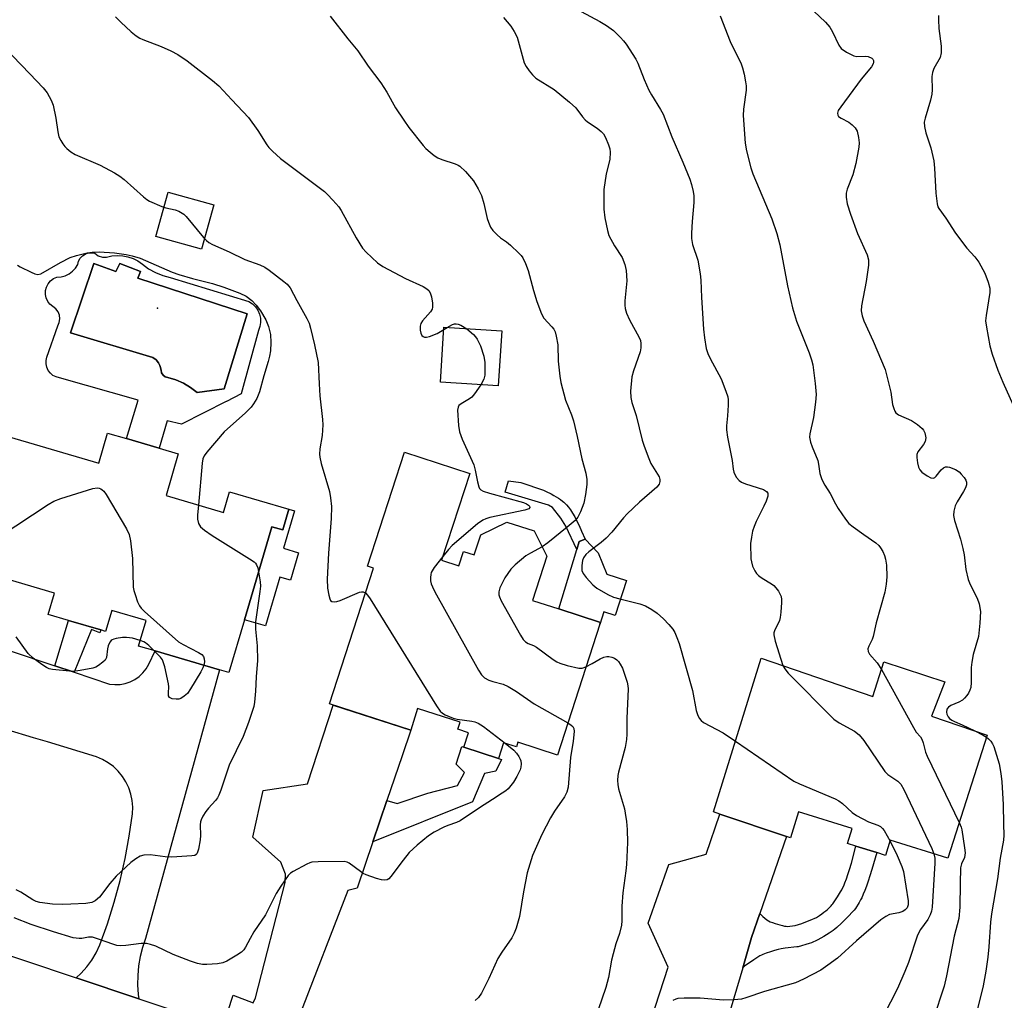
# Model space of a CAD drawing. Units: inches. Extents: x 1297763 to 1303763, y 525449 to 529449.
# Drawn here: x 1298539 to 1298805, y 526871 to 527136 of the extents above; entities that cross this region are included whole.
import ezdxf

# ---------------------------------------------------------------- set-up
doc = ezdxf.new("R2010")
doc.units = ezdxf.units.IN
doc.header["$MEASUREMENT"] = 0
for name, color, linetype in [('BLDG-Footprint', 5, 'Continuous'), ('CULTRL-Pad', 6, 'Continuous'), ('CULTRL-Swimming Pool in Ground', 4, 'Continuous'), ('ELEV-Spot Elevation', 7, 'Continuous'), ('TRANS-Driveway', 251, 'Continuous'), ('TRANS-Non Street Sidewalk', 7, 'Continuous'), ('TRANS-Road', 130, 'Continuous'), ('Undefined', 1, 'Continuous')]:
    doc.layers.add(name, color=color, linetype=linetype)

msp = doc.modelspace()

# ---------------------------------------------------------------- linework, layer by layer
at = {"layer": 'BLDG-Footprint'}
for points, elevation in [([(1298669.29, 527051.55), (1298668.35, 527036.72), (1298652.72, 527037.71), (1298653.66, 527052.54)], 468.54), ([(1298653.04, 526989.63), (1298657.69, 526988.12), (1298658.94, 526992), (1298661.85, 526991.06), (1298663.62, 526996.53), (1298670.62, 526999.93), (1298678.06, 526997.53), (1298681.48, 526990.77), (1298677.6, 526978.77), (1298684.66, 526976.49), (1298695.89, 526972.86), (1298695.71, 526972.33), (1298684.31, 526937.03), (1298673.65, 526940.47), (1298673.24, 526939.23), (1298669.74, 526940.36), (1298668.38, 526936.13), (1298659, 526939.16), (1298660.26, 526943.05), (1298657.39, 526943.98), (1298658.01, 526945.89), (1298646.57, 526949.58), (1298644.69, 526943.75), (1298622.79, 526950.82), (1298634.64, 526987.5), (1298633.07, 526988.01), (1298643.01, 527018.78), (1298660.62, 527013.09)], 504.45), ([(1298739.31, 526963.19), (1298769.47, 526952.88), (1298772.44, 526962.22), (1298788.85, 526956.78), (1298785.33, 526947.57), (1298800.33, 526942.38), (1298789.74, 526909.17), (1298774.18, 526914.01), (1298772.92, 526909.94), (1298770.52, 526910.69), (1298764.91, 526912.43), (1298762.58, 526913.16), (1298763.84, 526917.22), (1298749.4, 526921.7), (1298747.23, 526914.63), (1298746.11, 526915.01), (1298728.15, 526921.07), (1298726.42, 526921.65)], 462.12)]:
    msp.add_lwpolyline(points, close=True, dxfattribs=dict(at, elevation=elevation))
at = {"layer": 'BLDG-Footprint', "elevation": 473.34}
msp.add_lwpolyline([(1298533.13, 527023.88), (1298560.47, 527015.82), (1298562.86, 527023.95), (1298567.94, 527022.46), (1298576.76, 527019.86), (1298581.96, 527018.33), (1298578.65, 527007.1), (1298594.16, 527002.53), (1298595.81, 527008.14), (1298611.79, 527003.43), (1298610.14, 526997.82), (1298607.21, 526998.69), (1298599.81, 526973.57), (1298595.61, 526959.29), (1298593.06, 526960.04), (1298575.69, 526965.16), (1298571.25, 526966.46), (1298573.27, 526973.33), (1298563.97, 526976.07), (1298562.31, 526970.43), (1298561.04, 526970.8), (1298552.31, 526973.37), (1298546.85, 526974.98), (1298548.56, 526980.78), (1298534.26, 526985)], dxfattribs=at)
at = {"layer": 'CULTRL-Pad'}
for points in [[(1298591.58, 527085.6), (1298588.23, 527073.65), (1298575.92, 527077.09), (1298579.26, 527089.05)], [(1298613.36, 527002.97), (1298610.38, 526992.85), (1298614.39, 526991.67), (1298612.2, 526984.25), (1298609.34, 526985.09), (1298605.46, 526971.91), (1298599.81, 526973.57), (1298607.21, 526998.69), (1298610.14, 526997.82), (1298611.79, 527003.43)], [(1298702.95, 526984.17), (1298699.87, 526974.71), (1298696.84, 526975.7), (1298695.74, 526972.32), (1298695.71, 526972.33), (1298695.89, 526972.86), (1298684.66, 526976.49), (1298689.54, 526992.54), (1298690.2, 526994.72), (1298691.78, 526995.36), (1298695.27, 526991.65), (1298697.65, 526985.89)]]:
    msp.add_lwpolyline(points, close=True, dxfattribs=at)
for points in [[(1298561.45, 527071.5, 0), (1298562.6, 527071.48, 0), (1298564.02, 527071.81, 0), (1298565.48, 527071.94, 0), (1298566.94, 527071.87, 0), (1298568.37, 527071.59, 0), (1298569.75, 527071.12, 0), (1298571.06, 527070.46, 0), (1298572.25, 527069.62, 0), (1298573.94, 527068.35, 0), (1298575.78, 527067.31, 0), (1298577.74, 527066.52, 0), (1298579.78, 527065.99, 0), (1298601.02, 527059.53, 0), (1298601.97, 527058.89, 0), (1298602.78, 527058.09, 0), (1298603.42, 527057.15, 0), (1298603.88, 527056.1, 0), (1298604.13, 527054.99, 0), (1298604.16, 527053.85, 0), (1298603.98, 527052.72, 0), (1298603.59, 527051.65, 0), (1298598.9, 527034.56, 0), (1298594.94, 527032.54, 0), (1298594.88, 527032.51, 0), (1298582.79, 527026.33, 0), (1298578.98, 527027.3, 0), (1298576.76, 527019.86, 0), (1298567.94, 527022.46, 0), (1298571.1, 527032.88, 0), (1298549.85, 527038.9, 0), (1298548.95, 527039.13, 0), (1298548.12, 527039.55, 0), (1298547.41, 527040.15, 0), (1298546.84, 527040.89, 0), (1298546.45, 527041.73, 0), (1298546.26, 527042.64, 0), (1298546.27, 527043.57, 0), (1298546.49, 527044.48, 0), (1298549.41, 527052.89, 0), (1298549.82, 527053.8, 0), (1298549.98, 527054.79, 0), (1298549.86, 527055.78, 0), (1298549.49, 527056.71, 0), (1298548.88, 527057.51, 0), (1298548.08, 527058.11, 0), (1298547.31, 527058.74, 0), (1298546.69, 527059.54, 0), (1298546.27, 527060.45, 0), (1298546.06, 527061.43, 0), (1298546.08, 527062.43, 0), (1298546.33, 527063.41, 0), (1298546.78, 527064.3, 0), (1298547.43, 527065.07, 0), (1298548.23, 527065.67, 0), (1298549.15, 527066.08, 0), (1298550.31, 527066.16, 0), (1298551.44, 527066.47, 0), (1298552.48, 527066.98, 0), (1298553.42, 527067.68, 0), (1298554.2, 527068.54, 0), (1298554.81, 527069.53, 0), (1298555.04, 527070.39, 0), (1298555.46, 527071.17, 0), (1298556.07, 527071.82, 0), (1298556.81, 527072.31, 0), (1298557.65, 527072.6, 0), (1298558.54, 527072.68, 0), (1298559.42, 527072.54, 0), (1298560.35, 527071.86, 0)], [(1298571.72, 527067.58, 0), (1298566.14, 527069.8, 0), (1298565.08, 527067.58, 0), (1298559.15, 527069.8, 0), (1298552.86, 527051.03, 0), (1298575.08, 527044.39, 0), (1298575.95, 527043.76, 0), (1298576.63, 527042.94, 0), (1298576.97, 527042.22, 0), (1298577.09, 527041.98, 0), (1298577.3, 527040.94, 0), (1298577.44, 527040.21, 0), (1298577.84, 527039.59, 0), (1298578.44, 527039.16, 0), (1298579.16, 527038.99, 0), (1298581.3, 527038.34, 0), (1298583.35, 527037.44, 0), (1298585.27, 527036.29, 0), (1298587.04, 527034.92, 0), (1298594.3, 527035.89, 0), (1298600.58, 527056.16, 0), (1298571.01, 527065.81, 0)]]:
    msp.add_polyline3d(points, close=True, dxfattribs=at)
at = {"layer": 'CULTRL-Swimming Pool in Ground'}
msp.add_lwpolyline([(1298571.72, 527067.58), (1298571.01, 527065.81), (1298600.58, 527056.16), (1298594.3, 527035.89), (1298587.04, 527034.92), (1298585.27, 527036.29), (1298583.35, 527037.44), (1298581.3, 527038.34), (1298579.16, 527038.99), (1298578.44, 527039.16), (1298577.84, 527039.59), (1298577.44, 527040.21), (1298577.3, 527040.94), (1298577.09, 527041.98), (1298576.97, 527042.22), (1298576.63, 527042.94), (1298575.95, 527043.76), (1298575.08, 527044.39), (1298552.86, 527051.03), (1298559.15, 527069.8), (1298565.08, 527067.58), (1298566.14, 527069.8)], close=True, dxfattribs=at)
at = {"layer": 'ELEV-Spot Elevation'}
msp.add_point((1298576.33, 527057.71, 472.66), dxfattribs=at)
at = {"layer": 'TRANS-Driveway'}
for points in [[(1298638.27, 526924.74), (1298634.51, 526913.62), (1298630.27, 526901.09), (1298627.71, 526900.46), (1298614.51, 526866.26), (1298617.15, 526855.92), (1298593.98, 526863.67), (1298596.77, 526872.22), (1298602.14, 526870.16), (1298602.82, 526871.48), (1298610.83, 526902.63), (1298610.86, 526904.83), (1298609.64, 526908.09), (1298602.11, 526914.86), (1298604.88, 526927.49), (1298616.79, 526929.29), (1298623.8, 526950.49), (1298644.69, 526943.75), (1298642.36, 526936.83)], [(1298738.95, 526894.23), (1298736.73, 526887.78), (1298734.33, 526879.61), (1298723.68, 526843.46), (1298719.03, 526830.37), (1298721.3, 526820.33), (1298690.22, 526831.02), (1298699.35, 526833.98), (1298714.16, 526879.72), (1298708.79, 526891.59), (1298714.4, 526907.5), (1298724.43, 526910.26), (1298728.15, 526921.07), (1298746.11, 526915.01)]]:
    msp.add_lwpolyline(points, close=True, dxfattribs=at)
at = {"layer": 'TRANS-Non Street Sidewalk'}
for points in [[(1298690.2, 526994.72), (1298689.54, 526992.54), (1298686.54, 526998.84), (1298685.18, 527001), (1298682.95, 527003.91), (1298681.93, 527004.48), (1298670.16, 527008.03), (1298671.12, 527011.06), (1298674.42, 527010.58), (1298680.58, 527008.54), (1298681.27, 527008.22), (1298682.65, 527007.52), (1298683.32, 527007.14), (1298683.98, 527006.75), (1298684.6, 527006.35), (1298685.09, 527006.01), (1298685.64, 527005.61), (1298686.05, 527005.28), (1298686.42, 527004.95), (1298686.74, 527004.62), (1298687.27, 527004), (1298687.84, 527003.2), (1298688.4, 527002.31), (1298688.96, 527001.34), (1298689.55, 527000.19), (1298690.14, 526998.98), (1298690.83, 526997.49), (1298691.78, 526995.36)], [(1298553.81, 526959.41), (1298548.58, 526961.15), (1298552.31, 526973.37), (1298561.04, 526970.8), (1298560.77, 526970.02), (1298558.48, 526970.94)], [(1298634.51, 526913.62), (1298638.27, 526924.74), (1298641.04, 526923.95), (1298649.36, 526926.72), (1298657.32, 526928.76), (1298659.22, 526932.35), (1298656.99, 526934.54), (1298658.49, 526939.34), (1298659, 526939.16), (1298668.38, 526936.13), (1298669.25, 526935.79), (1298667.71, 526932.71), (1298664.6, 526932.05), (1298661.34, 526924.42)], [(1298734.33, 526879.61), (1298736.73, 526887.78), (1298738.95, 526894.23), (1298739.75, 526893.44), (1298740.31, 526892.97), (1298740.85, 526892.55), (1298741.31, 526892.26), (1298741.78, 526892.03), (1298742.35, 526891.8), (1298743.05, 526891.55), (1298743.71, 526891.33), (1298744.39, 526891.14), (1298745.06, 526890.97), (1298745.59, 526890.86), (1298746.07, 526890.79), (1298746.4, 526890.76), (1298747.06, 526890.78), (1298747.76, 526890.88), (1298748.51, 526891.03), (1298749.39, 526891.28), (1298750.31, 526891.58), (1298751.37, 526891.97), (1298752.56, 526892.45), (1298754.21, 526893.15), (1298754.53, 526893.35), (1298755.08, 526893.72), (1298755.73, 526894.18), (1298756.25, 526894.57), (1298756.74, 526894.96), (1298757.19, 526895.33), (1298757.6, 526895.69), (1298757.94, 526896.02), (1298758.21, 526896.31), (1298758.42, 526896.56), (1298758.67, 526896.88), (1298759.05, 526897.4), (1298759.94, 526898.74), (1298760.77, 526900.1), (1298761.07, 526900.63), (1298761.29, 526901.04), (1298761.6, 526901.73), (1298761.94, 526902.54), (1298762.32, 526903.56), (1298762.75, 526904.8), (1298763.18, 526906.14), (1298763.69, 526907.79), (1298764.91, 526912.43), (1298770.52, 526910.69), (1298769.21, 526906.15), (1298768.68, 526904.42), (1298768.21, 526902.97), (1298767.74, 526901.61), (1298767.3, 526900.42), (1298766.88, 526899.42), (1298766.46, 526898.51), (1298766.14, 526897.89), (1298765.74, 526897.18), (1298764.79, 526895.63), (1298764.45, 526895.12), (1298762.43, 526893.04), (1298760.99, 526891.63), (1298759.73, 526890.47), (1298759.17, 526890), (1298758.73, 526889.65), (1298758.23, 526889.29), (1298757.64, 526888.9), (1298756.2, 526888.01), (1298755.39, 526887.55), (1298754.62, 526887.13), (1298753.93, 526886.78), (1298753.43, 526886.55), (1298752.93, 526886.36), (1298752.24, 526886.14), (1298749.26, 526885.28), (1298748.96, 526885.23), (1298745.75, 526884.84), (1298744.68, 526884.68), (1298743.91, 526884.52), (1298742.94, 526884.26), (1298741.83, 526883.91), (1298740.63, 526883.5), (1298739.74, 526883.15), (1298739.41, 526883), (1298738.99, 526882.78), (1298738.18, 526882.29), (1298737.3, 526881.71), (1298734.85, 526880.02)]]:
    msp.add_lwpolyline(points, close=True, dxfattribs=at)
at = {"layer": 'TRANS-Road'}
for points in [[(1298536.31, 526965.24), (1298548.58, 526961.15), (1298553.81, 526959.41), (1298563.4, 526956.21), (1298564.81, 526956.06), (1298566.22, 526956.11), (1298567.61, 526956.36), (1298568.95, 526956.81), (1298570.22, 526957.44), (1298571.38, 526958.24), (1298572.41, 526959.21), (1298573.3, 526960.31), (1298574.02, 526961.53), (1298575.69, 526965.16), (1298593.06, 526960.04), (1298573.14, 526887.52), (1298572.3, 526885.09), (1298571.66, 526882.61), (1298571.22, 526880.08), (1298570.99, 526877.53), (1298570.96, 526874.96), (1298571.14, 526872.4), (1298571.31, 526871.24), (1298554.41, 526876.89), (1298555.73, 526878.11), (1298557.25, 526879.82), (1298558.61, 526881.68), (1298559.77, 526883.66), (1298560.74, 526885.74), (1298562.8, 526891.49), (1298564.62, 526897.3), (1298566.22, 526903.19), (1298567.58, 526909.13), (1298568.71, 526915.13), (1298569.6, 526921.16), (1298569.66, 526922.94), (1298569.51, 526924.71), (1298569.15, 526926.46), (1298568.58, 526928.15), (1298567.82, 526929.76), (1298566.87, 526931.27), (1298565.74, 526932.65), (1298564.46, 526933.89), (1298563.04, 526934.96), (1298561.5, 526935.86), (1298559.86, 526936.56), (1298546.61, 526940.55), (1298542.88, 526941.68), (1298535.78, 526943.82)], [(1298511.08, 526891.37), (1298554.41, 526876.89), (1298571.31, 526871.24), (1298593.98, 526863.67), (1298617.15, 526855.92), (1298639.61, 526848.41), (1298690.22, 526831.02), (1298721.3, 526820.33), (1298733.51, 526816.13), (1298765.33, 526802.46), (1298774.27, 526799.34), (1298777.11, 526798.17), (1298780.01, 526797.22), (1298782.98, 526796.48), (1298786, 526795.97), (1298789.05, 526795.68), (1298792.11, 526795.63), (1298795.17, 526795.8), (1298802.73, 526795.84), (1298804.93, 526795.75), (1298810.29, 526795.54)]]:
    msp.add_lwpolyline(points, dxfattribs=at)
at = {"layer": 'Undefined'}
msp.add_line((1298653.62, 527051.91, 468), (1298654.51, 527052.49, 468), dxfattribs=at)
for points, elevation in [([(1298564.99, 527136.35), (1298566.4, 527134.93), (1298569.22, 527132.35), (1298570.61, 527131.28), (1298571.59, 527130.64), (1298572.36, 527130.25), (1298577.29, 527128.4), (1298579.98, 527127.19), (1298581.8, 527126.24), (1298584.34, 527124.48), (1298591.22, 527119.19), (1298592.92, 527117.74), (1298596.36, 527113.94), (1298600.92, 527109.18), (1298603.44, 527105.65), (1298605.89, 527101.79), (1298606.4, 527101.11), (1298607.39, 527100.06), (1298608.44, 527099.06), (1298609.56, 527098.14), (1298621.41, 527089.16), (1298622.26, 527088.4), (1298623.68, 527086.87), (1298625.25, 527085.06), (1298625.95, 527084.1), (1298629.97, 527076.66), (1298631.7, 527073.91), (1298632.66, 527072.79), (1298635.75, 527069.98), (1298637.18, 527068.92), (1298643.25, 527065.67), (1298648.04, 527063.53), (1298649.05, 527062.94), (1298649.6, 527062.44), (1298649.98, 527061.82), (1298650.3, 527060.74), (1298650.58, 527059.03), (1298650.6, 527057.93), (1298650.46, 527057.42), (1298650.03, 527056.72), (1298647.88, 527054.31), (1298647.43, 527053.6), (1298647.27, 527052.82), (1298647.28, 527051.72), (1298647.41, 527050.93), (1298647.74, 527050.32), (1298648.07, 527050.06), (1298648.46, 527049.91), (1298648.95, 527049.9), (1298649.74, 527050.07), (1298651.85, 527050.86), (1298653.62, 527051.91)], 468), ([(1298622.91, 527136.56), (1298627.71, 527130.45), (1298630.45, 527127.15), (1298633.17, 527123.07), (1298636.65, 527118.58), (1298638.26, 527116.05), (1298640.63, 527111.82), (1298642.85, 527108.42), (1298644.21, 527106.52), (1298648.02, 527101.63), (1298648.82, 527100.79), (1298649.91, 527099.84), (1298651.04, 527098.94), (1298651.98, 527098.31), (1298653.06, 527097.85), (1298656.7, 527096.68), (1298657.49, 527096.34), (1298657.97, 527096.03), (1298659.46, 527094.59), (1298661.62, 527092.12), (1298662.92, 527089.91), (1298663.78, 527088.12), (1298664.42, 527085.99), (1298665.3, 527081.95), (1298665.67, 527080.88), (1298666.26, 527079.61), (1298666.89, 527078.69), (1298668.08, 527077.47), (1298668.94, 527076.73), (1298670.54, 527075.59), (1298671.63, 527074.71), (1298673.91, 527072.56), (1298674.48, 527071.94), (1298674.97, 527071.27), (1298675.7, 527069.75), (1298676.41, 527067.91), (1298677.81, 527062.49), (1298678.76, 527059.5), (1298679.97, 527056.17), (1298680.66, 527054.97), (1298682.81, 527052.68), (1298683.3, 527052.03), (1298683.68, 527051.3), (1298684, 527050.17), (1298684.38, 527047.81), (1298684.53, 527043.35), (1298684.91, 527039.32), (1298685.18, 527037.61), (1298686.44, 527032.86), (1298688.14, 527028.91), (1298688.66, 527027.27), (1298689.63, 527023.05), (1298690.89, 527017), (1298691.96, 527013.17), (1298692.21, 527011.47), (1298692.24, 527010.04), (1298691.87, 527007.4), (1298691.42, 527005.07), (1298690.56, 527002.7), (1298689.81, 527001.22), (1298689.08, 527000.39), (1298686.96, 526998.53), (1298681.74, 526994.31), (1298680.21, 526993.28)], 466), ([(1298669.72, 527136.2), (1298671.73, 527133.82), (1298672.66, 527132.41), (1298673.4, 527130.89), (1298675.3, 527123.96), (1298675.84, 527122.96), (1298676.69, 527121.79), (1298677.61, 527120.68), (1298678.5, 527119.85), (1298683.45, 527116.76), (1298687.57, 527113.36), (1298689.23, 527111.8), (1298691.06, 527109.36), (1298691.75, 527108.58), (1298692.39, 527108.05), (1298695.05, 527106.27), (1298696.15, 527105.36), (1298696.72, 527104.75), (1298697.31, 527103.74), (1298698.11, 527101.82), (1298698.47, 527100.7), (1298698.58, 527099.84), (1298698.43, 527097.8), (1298697.45, 527093.98), (1298696.84, 527089.75), (1298696.79, 527087.99), (1298696.84, 527084.44), (1298697.11, 527082.12), (1298697.78, 527078.7), (1298698.2, 527077.32), (1298699.75, 527074.51), (1298701.79, 527071.35), (1298702.54, 527069.53), (1298702.83, 527067.87), (1298703.04, 527065.07), (1298702.5, 527059.64), (1298702.47, 527058.47), (1298702.57, 527057.63), (1298702.98, 527056.31), (1298703.72, 527054.51), (1298706.34, 527049.8), (1298706.69, 527048.99), (1298706.85, 527048.2), (1298706.84, 527047.03), (1298706.64, 527045.88), (1298704.82, 527040.81), (1298704.36, 527039.14), (1298704.04, 527035.33), (1298704.09, 527033.6), (1298704.42, 527032.24), (1298705.52, 527028.71), (1298707.22, 527022.05), (1298707.74, 527020.39), (1298708.96, 527017.09), (1298709.54, 527015.74), (1298711.74, 527012.18), (1298711.96, 527011.39), (1298711.97, 527010.87), (1298711.74, 527010.18), (1298711.12, 527009.38), (1298706.47, 527005.29), (1298703.13, 527002.15), (1298702.14, 527001.08), (1298698.95, 526997.2), (1298697.43, 526995.59), (1298696.14, 526994.46), (1298692.82, 526991.94), (1298692, 526991.16), (1298691.36, 526990.31), (1298691.08, 526989.57), (1298690.88, 526988.19), (1298690.93, 526986.82), (1298691.23, 526986.08), (1298692.07, 526984.94), (1298693.82, 526983.01), (1298694.94, 526982.13), (1298697.91, 526980.41), (1298699.47, 526979.68), (1298701.17, 526979.2), (1298706.54, 526977.9), (1298708.12, 526977.33), (1298709.82, 526976.35), (1298711.2, 526975.38), (1298712.95, 526973.78), (1298714.35, 526972.31), (1298715.45, 526970.99), (1298716, 526970.12), (1298716.57, 526968.81), (1298717.14, 526967.18), (1298720.74, 526954.45), (1298721.78, 526949.04), (1298722.12, 526947.98), (1298722.59, 526946.98), (1298723.09, 526946.35), (1298723.78, 526945.85), (1298729.01, 526943.04), (1298732.37, 526940.81)], 464), ([(1298690.72, 527137.8), (1298695.72, 527135.08), (1298697.52, 527134.01), (1298699.45, 527132.64), (1298701.37, 527130.77), (1298702.17, 527129.9), (1298702.9, 527128.96), (1298705.47, 527124.94), (1298705.98, 527123.87), (1298707.72, 527119.41), (1298708.97, 527116.54), (1298709.68, 527115.28), (1298712.17, 527111.35), (1298712.87, 527110.06), (1298715.19, 527103.96), (1298718.17, 527097.14), (1298720.06, 527092.5), (1298720.51, 527091.12), (1298720.97, 527089.17), (1298721.11, 527088), (1298721.17, 527086.21), (1298720.7, 527081.13), (1298720.49, 527077.92), (1298720.47, 527076.47), (1298720.8, 527074.85), (1298722.24, 527070.63), (1298722.85, 527067), (1298723.02, 527065.28), (1298723.2, 527060.57), (1298723.73, 527052.05), (1298724, 527049.73), (1298724.47, 527046.83), (1298724.88, 527045.44), (1298725.51, 527044.11), (1298728.48, 527038.61), (1298729.79, 527035.28), (1298730.29, 527033.72), (1298730.39, 527032.91), (1298730.37, 527031.49), (1298730.21, 527028.64), (1298729.93, 527025.91), (1298729.94, 527024.81), (1298730.22, 527022.87), (1298731.48, 527016.6), (1298731.79, 527014.2), (1298731.97, 527013.41), (1298732.25, 527012.62), (1298732.66, 527011.93), (1298733.36, 527011.18), (1298733.99, 527010.73), (1298735.07, 527010.25), (1298739.91, 527008.75), (1298740.75, 527008.23), (1298741.09, 527007.71), (1298741.1, 527006.95), (1298740.66, 527005.57), (1298740.05, 527004.22), (1298737.92, 527000.09), (1298737.41, 526998.78), (1298736.99, 526997.44), (1298736.67, 526995.82), (1298736.47, 526994.18), (1298736.54, 526990.03), (1298736.66, 526989.16), (1298736.99, 526988.07), (1298737.56, 526986.77), (1298738.02, 526986.07), (1298738.61, 526985.5), (1298739.29, 526985), (1298742.34, 526983.12), (1298742.75, 526982.8), (1298743.3, 526982.2), (1298743.96, 526981.3), (1298744.39, 526980.6), (1298744.7, 526979.86), (1298744.81, 526979.04), (1298744.81, 526978.19), (1298744.64, 526975.6), (1298744.46, 526974.19), (1298744.23, 526973.39), (1298742.9, 526970.58), (1298742.75, 526970.06), (1298742.71, 526969.52), (1298743.08, 526967.82), (1298745.2, 526961.18)], 462), ([(1298728.21, 527136.64), (1298730.94, 527129.75), (1298733.93, 527123.71), (1298734.29, 527122.6), (1298734.69, 527120.88), (1298735.12, 527118.86), (1298735.27, 527117.7), (1298735.22, 527116.57), (1298734.55, 527111.44), (1298734.43, 527109.71), (1298734.98, 527102.25), (1298735.31, 527100.2), (1298736.5, 527095.62), (1298737.03, 527093.93), (1298742.17, 527081.79), (1298743.53, 527077.89), (1298744.32, 527074.79), (1298746.42, 527063.7), (1298747.78, 527057.76), (1298748.84, 527054.21), (1298752.23, 527045.62), (1298752.89, 527043.77), (1298753.24, 527042.41), (1298753.92, 527037.33), (1298754.12, 527034.37), (1298753.95, 527032.3), (1298753.46, 527028.17), (1298752.41, 527023.72), (1298752.38, 527022.84), (1298752.66, 527021.53), (1298753.1, 527020.25), (1298754.58, 527016.54), (1298754.81, 527015.53), (1298755.18, 527013.02), (1298755.72, 527011.4), (1298756.47, 527009.88), (1298757.94, 527007.67), (1298759.39, 527004.84), (1298760.12, 527003.58), (1298762.07, 527000.69), (1298763, 526999.59), (1298764.14, 526998.66), (1298766.99, 526996.58), (1298770.26, 526994.35), (1298771.05, 526993.62), (1298771.56, 526992.98), (1298772.13, 526991.98), (1298772.6, 526990.92), (1298772.91, 526989.94), (1298773.12, 526988.31), (1298773.23, 526985.15), (1298773.05, 526983.19), (1298772.71, 526980.97), (1298770.37, 526972.71), (1298769.56, 526969.01), (1298769.29, 526968.25), (1298768.36, 526966.47), (1298768.15, 526965.7), (1298768.22, 526964.97), (1298768.57, 526964.27), (1298770.63, 526961.95), (1298771.77, 526960.12)], 460), ([(1298753.5, 527137.88), (1298756.68, 527134.91), (1298757.82, 527133.57), (1298758.59, 527132.36), (1298760.28, 527128.69), (1298760.95, 527127.79), (1298762.32, 527126.84), (1298764.31, 527125.82), (1298765.1, 527125.64), (1298767.41, 527125.75), (1298768.23, 527125.63), (1298769.17, 527125.23), (1298769.48, 527124.91), (1298769.61, 527124.55), (1298769.62, 527124.14), (1298769.51, 527123.72), (1298769.06, 527122.89), (1298766.28, 527119.51), (1298760.78, 527112.02), (1298760.14, 527111.07), (1298759.88, 527110.36), (1298759.97, 527109.81), (1298760.23, 527109.47), (1298760.89, 527109.02), (1298762.96, 527107.91), (1298763.85, 527107.19), (1298764.65, 527106.4), (1298764.98, 527105.96), (1298765.23, 527105.47), (1298765.58, 527103.79), (1298765.73, 527102.33), (1298765.72, 527101.16), (1298764.9, 527096.76), (1298764.02, 527093.69), (1298762.54, 527089.8), (1298762.3, 527088.72), (1298762.22, 527087.63), (1298762.52, 527085.91), (1298763.39, 527083.11), (1298765.29, 527077.9), (1298767.89, 527072.06), (1298768.29, 527070.76), (1298768.27, 527069.33), (1298767.62, 527064.93), (1298766.39, 527058.32), (1298766.34, 527057.02), (1298766.58, 527055.63), (1298767.07, 527054.26), (1298769.53, 527048.82), (1298772.78, 527041.18), (1298774.35, 527035.04), (1298774.79, 527031.72), (1298775.1, 527030.61), (1298775.42, 527029.84), (1298775.71, 527029.4), (1298776.36, 527028.91), (1298779.85, 527027.39), (1298781.53, 527026.31), (1298782.81, 527025.22), (1298783.12, 527024.77), (1298783.45, 527024.02), (1298783.74, 527022.69), (1298783.61, 527021.71), (1298783.17, 527020.86), (1298781.63, 527018.93), (1298781.35, 527018.18), (1298781.33, 527017.35), (1298781.52, 527015.9), (1298781.77, 527014.76), (1298782.1, 527014), (1298782.68, 527013.39), (1298784.13, 527012.39), (1298785.12, 527011.87), (1298785.81, 527011.77), (1298786.2, 527011.96), (1298786.56, 527012.29), (1298787.93, 527014.04), (1298788.51, 527014.59), (1298789.11, 527014.86), (1298789.62, 527014.86), (1298790.14, 527014.75), (1298791.75, 527014.14), (1298792.72, 527013.53), (1298793.34, 527012.91), (1298794.08, 527011.98), (1298794.53, 527011.25), (1298794.7, 527010.74), (1298794.73, 527009.98), (1298794.5, 527009.19), (1298793.94, 527008.15), (1298792.19, 527005.36), (1298791.66, 527004.31), (1298791.31, 527002.88), (1298791.24, 527001.72), (1298791.53, 527000.32), (1298793.14, 526995.32), (1298793.78, 526992.79), (1298794.11, 526991.09), (1298794.58, 526987.17), (1298795.16, 526984.4), (1298795.7, 526983.06), (1298797.61, 526979.42), (1298798.2, 526977.84), (1298798.48, 526975.79), (1298798.38, 526972.64), (1298797.94, 526969), (1298796.56, 526964.15), (1298796.15, 526962.15), (1298796.01, 526960.71), (1298796.01, 526956.66), (1298795.87, 526955.3), (1298795.67, 526954.53), (1298795.28, 526953.78), (1298794.79, 526953.08), (1298794.24, 526952.43), (1298793.62, 526951.85), (1298792.64, 526951.31), (1298790.52, 526950.42), (1298789.84, 526950), (1298789.41, 526949.4), (1298789.31, 526948.62), (1298789.41, 526948.04), (1298789.8, 526947.31), (1298790.17, 526946.92), (1298790.78, 526946.46), (1298791.47, 526946.08), (1298793.61, 526945.17), (1298796.96, 526943.55)], 458), ([(1298787.15, 527136.72), (1298787.14, 527135.54), (1298787.28, 527133.18), (1298787.9, 527128.45), (1298787.94, 527126.63), (1298787.6, 527125.38), (1298785.96, 527122.4), (1298785.56, 527121.38), (1298785.41, 527120.28), (1298785.5, 527116.69), (1298785.42, 527115.52), (1298785, 527113.82), (1298783.57, 527109.03), (1298783.35, 527107.9), (1298783.4, 527106.75), (1298783.72, 527105.02), (1298785.15, 527100.95), (1298785.92, 527097.44), (1298786.12, 527095.49), (1298786.48, 527088.73), (1298786.79, 527085.86), (1298787.02, 527085.06), (1298787.26, 527084.58), (1298789.19, 527082.01), (1298791.73, 527077.98), (1298794.79, 527073.92), (1298796.99, 527071.52), (1298798.05, 527070.11), (1298799.65, 527067.11), (1298800.56, 527064.71), (1298801, 527063.09), (1298801.03, 527061.97), (1298800.04, 527055.73), (1298799.91, 527054.31), (1298800.1, 527052.54), (1298801, 527047.54), (1298801.63, 527045.3), (1298803.19, 527040.94), (1298804.53, 527037.72), (1298808.99, 527027.92)], 456), ([(1298532.53, 527130.6), (1298541.85, 527121), (1298545.44, 527117.16), (1298546.54, 527115.81), (1298547.65, 527113.84), (1298548.13, 527112.49), (1298548.89, 527109.04), (1298549.42, 527105.34), (1298549.74, 527104), (1298550.21, 527102.99), (1298550.79, 527102.04), (1298551.28, 527101.36), (1298551.86, 527100.77), (1298552.96, 527099.91), (1298554.15, 527099.17), (1298560.83, 527096.27), (1298564.69, 527094.24), (1298566.2, 527093.37), (1298567.34, 527092.48), (1298572.56, 527087.77), (1298573.48, 527087.04), (1298574.21, 527086.57), (1298577.47, 527085.19), (1298578.58, 527084.83), (1298581.08, 527084.26), (1298582.08, 527083.86), (1298583.04, 527083.36), (1298583.47, 527083.06), (1298584.09, 527082.46), (1298588.73, 527076.8), (1298589.52, 527075.96), (1298590.19, 527075.42), (1298591.22, 527074.86), (1298595.64, 527072.89), (1298599.88, 527070.83), (1298604, 527069.38), (1298605.27, 527068.79), (1298606.47, 527067.98), (1298610.47, 527064.92), (1298611.34, 527064.14), (1298612.12, 527063.16), (1298613.91, 527059.77), (1298616.64, 527054.95), (1298617.25, 527053.64), (1298617.66, 527052.27), (1298618.76, 527047.8), (1298619.75, 527043), (1298619.96, 527037.27), (1298620.17, 527034.03), (1298620.88, 527027.6), (1298620.96, 527026.16), (1298620.83, 527023.27), (1298620.17, 527019.67), (1298620.09, 527018.3), (1298620.12, 527017.48), (1298620.52, 527015.75), (1298622.8, 527008.22), (1298623.08, 527006.48), (1298623.31, 527004.14), (1298623.24, 527000.86), (1298622.5, 526991.58), (1298622.1, 526984.48), (1298622.19, 526982.06), (1298622.56, 526980.21), (1298622.86, 526979.18), (1298623.08, 526978.77), (1298623.43, 526978.51), (1298624.17, 526978.42), (1298624.71, 526978.49), (1298625.62, 526978.79), (1298630.86, 526980.99), (1298631.39, 526981.11), (1298631.89, 526981.1), (1298632.47, 526980.8)], 470), ([(1298538.51, 527069.31), (1298539.27, 527068.88), (1298542.19, 527067.41), (1298543.25, 527066.95), (1298544.03, 527066.81), (1298544.8, 527067), (1298550.13, 527069.99), (1298552.75, 527071.35), (1298554.44, 527071.93), (1298557.34, 527072.67), (1298558.73, 527072.86), (1298560.61, 527072.91), (1298564.75, 527072.65), (1298567.87, 527072.22), (1298569.54, 527071.87), (1298571.63, 527071.18), (1298580.34, 527067.44), (1298582.09, 527066.76), (1298585.77, 527065.71), (1298591.15, 527064.32), (1298594.2, 527063.35), (1298598.53, 527061.77), (1298600.26, 527060.91), (1298601.78, 527059.75), (1298602.96, 527058.55), (1298604.18, 527056.96), (1298605.55, 527054.57), (1298606.26, 527052.77), (1298606.8, 527050.63), (1298606.9, 527048.41), (1298606.8, 527046.17), (1298606.55, 527044.73), (1298606.18, 527043.28), (1298605, 527039.4), (1298603.87, 527035.13), (1298603.14, 527033.28), (1298602.26, 527031.84), (1298601.58, 527030.94), (1298600.1, 527029.47), (1298594.33, 527024.26), (1298589.62, 527018.79), (1298588.89, 527017.78), (1298588.58, 527017.01), (1298588.38, 527015.86), (1298587.38, 527004.53)], 472), ([(1298654.51, 527052.49), (1298656.01, 527053.32), (1298656.51, 527053.46), (1298656.98, 527053.49), (1298657.48, 527053.39), (1298658.23, 527053.09), (1298659.81, 527052.15)], 468), ([(1298659.81, 527052.15), (1298661.62, 527050.62), (1298662.19, 527049.99), (1298662.67, 527049.29), (1298663.57, 527047.52), (1298664.43, 527044.74), (1298664.73, 527043.04), (1298664.7, 527039.65), (1298664.45, 527038.56), (1298663.6, 527037.02)], 468), ([(1298663.6, 527037.02), (1298661.96, 527034.53), (1298661.2, 527033.64), (1298660.61, 527033.21), (1298658.28, 527031.87), (1298657.71, 527031.38), (1298657.48, 527030.96), (1298657.37, 527030.17), (1298657.6, 527026.03), (1298657.84, 527024.28), (1298658.57, 527022.35), (1298661.75, 527015.35), (1298662.13, 527013.96), (1298662.72, 527010.82), (1298663.09, 527009.46), (1298663.31, 527009.03), (1298663.62, 527008.68), (1298664.3, 527008.28), (1298665.98, 527007.74), (1298675.19, 527005.23), (1298675.96, 527004.9), (1298676.53, 527004.53), (1298676.78, 527004.26), (1298676.86, 527003.9), (1298676.55, 527003.54), (1298675.55, 527003.16), (1298666.09, 527001.15), (1298664.95, 527000.84), (1298664.15, 527000.48), (1298662.73, 526999.42), (1298655.9, 526993.6), (1298654.88, 526992.53), (1298653.36, 526990.62)], 468), ([(1298533.83, 526996.11), (1298546.81, 527004.67), (1298548.34, 527005.6), (1298550.28, 527006.34), (1298558.91, 527008.97), (1298560.04, 527009.17), (1298560.56, 527009.11), (1298561.01, 527008.94), (1298561.44, 527008.68), (1298561.83, 527008.32), (1298562.5, 527007.37), (1298567.93, 526998.13), (1298568.71, 526996.55), (1298569.05, 526994.83), (1298569.6, 526990.11), (1298569.76, 526982.33), (1298569.93, 526981.47), (1298570.28, 526980.34), (1298570.97, 526978.4), (1298571.46, 526977.35), (1298571.97, 526976.65), (1298572.8, 526975.83), (1298582.05, 526967.64), (1298583.23, 526966.85), (1298587.39, 526964.76), (1298588.33, 526964.15), (1298588.74, 526963.66), (1298588.96, 526963.01), (1298588.98, 526962.19), (1298588.84, 526961.28)], 474), ([(1298587.38, 527004.53), (1298587.14, 527001.92), (1298587.13, 527000.74), (1298587.41, 526999.52), (1298587.64, 526999.09), (1298587.97, 526998.68), (1298589, 526997.78), (1298591.09, 526996.31), (1298601.18, 526990.02), (1298602.39, 526989.2), (1298602.8, 526988.82), (1298603.1, 526988.37), (1298603.38, 526987.59), (1298603.62, 526986.49)], 472), ([(1298680.21, 526993.28), (1298677.01, 526991.56), (1298675.79, 526990.8), (1298672.91, 526988.43), (1298671.69, 526987.23), (1298670.07, 526984.84), (1298668.77, 526982.21), (1298668.49, 526981.12), (1298668.53, 526980.3), (1298668.68, 526979.76), (1298669.16, 526978.71), (1298674.33, 526969.43), (1298675.1, 526968.2), (1298675.65, 526967.64), (1298676.45, 526967.16), (1298677.88, 526966.57), (1298678.62, 526966.17), (1298683.15, 526962.86), (1298684.14, 526962.21), (1298684.93, 526961.82), (1298686.92, 526961.24), (1298690.1, 526960.5), (1298690.94, 526960.48), (1298692, 526960.83)], 466), ([(1298653.36, 526990.62), (1298651.04, 526987.66), (1298650.25, 526986.28), (1298650.11, 526985.77), (1298650.03, 526984.93), (1298650.07, 526984.08), (1298650.22, 526983.25), (1298650.54, 526982.43), (1298651.24, 526981.11), (1298663.03, 526959.91), (1298663.81, 526958.65), (1298664.59, 526957.9), (1298665.78, 526957.27), (1298666.84, 526956.9), (1298669.7, 526956.17), (1298671.03, 526955.55), (1298673.29, 526954.16), (1298678.04, 526950.84), (1298687.11, 526945.71)], 468), ([(1298603.62, 526986.49), (1298604.06, 526983.84), (1298604.13, 526982.67), (1298603.98, 526981.2), (1298602.79, 526972.96), (1298602.82, 526971.05), (1298603.23, 526966.54), (1298603.29, 526962.58), (1298602.96, 526958.12), (1298602.81, 526954.24), (1298602.53, 526951.27), (1298602.33, 526950.12), (1298602.02, 526949.04), (1298600.89, 526945.86), (1298599.43, 526942.07), (1298595.69, 526934.27), (1298593.42, 526927.52), (1298592.9, 526926.18), (1298592.53, 526925.51), (1298591.95, 526924.71), (1298590.06, 526922.65), (1298589.35, 526921.78), (1298588.59, 526920.55), (1298588.08, 526919.52), (1298587.91, 526918.98), (1298587.82, 526918.16), (1298587.91, 526915.33), (1298587.84, 526914.17), (1298587.41, 526911.57), (1298587.18, 526910.77), (1298586.96, 526910.33), (1298586.8, 526910.15), (1298586.38, 526909.93), (1298585.58, 526909.77), (1298580.23, 526909.48), (1298578.45, 526909.5), (1298574.33, 526910.11), (1298572.67, 526910.02), (1298571.62, 526909.72), (1298570.46, 526909.02), (1298569.13, 526908.02), (1298565.2, 526904.35), (1298563.48, 526902.37), (1298560.69, 526898.67), (1298559.52, 526897.63), (1298558.63, 526897.22), (1298556.99, 526896.98), (1298552.92, 526896.74), (1298550.6, 526896.71), (1298548, 526896.78), (1298544.54, 526897.24), (1298543.55, 526897.51), (1298542.66, 526897.92), (1298539.44, 526899.99), (1298538.18, 526900.6)], 472), ([(1298632.47, 526980.8), (1298633.07, 526980.2), (1298633.74, 526979.23), (1298651.65, 526950.29), (1298652.67, 526948.86), (1298653.31, 526948.32), (1298654.04, 526947.9), (1298656.13, 526947), (1298657.25, 526946.76), (1298661.22, 526946.17), (1298662.05, 526945.97), (1298662.87, 526945.65), (1298664.37, 526944.71), (1298670.18, 526940.22)], 470), ([(1298571.69, 526967.98), (1298569.61, 526968.59), (1298568, 526968.78), (1298566.87, 526968.73), (1298565.22, 526968.53), (1298564.52, 526968.35), (1298564.14, 526968.17), (1298563.83, 526967.93), (1298563.51, 526967.53), (1298563.06, 526966.53), (1298562.85, 526965.71), (1298562.53, 526963.4), (1298562.2, 526962.67), (1298561.62, 526962.07), (1298560.45, 526961.19), (1298559.7, 526960.75), (1298558.9, 526960.45), (1298555.5, 526959.83), (1298553.5, 526959.63), (1298547.95, 526960.15), (1298547.11, 526960.33), (1298546.33, 526960.66), (1298545.11, 526961.46), (1298542.75, 526963.2), (1298541.43, 526964.45), (1298538.16, 526968.99)], 474), ([(1298575.36, 526965.25), (1298574, 526966.57), (1298573.1, 526967.32), (1298572.61, 526967.61), (1298571.69, 526967.98)], 474), ([(1298588.84, 526961.28), (1298588.57, 526960.55), (1298588.01, 526959.5), (1298585.28, 526954.87), (1298584.41, 526953.68), (1298583.56, 526952.89), (1298582.6, 526952.3), (1298582.11, 526952.16), (1298581.36, 526952.08), (1298580.28, 526952.24), (1298579.61, 526952.57), (1298579.32, 526953.05), (1298579.28, 526953.79), (1298579.37, 526955.43), (1298579.29, 526956.3), (1298578.3, 526960.84), (1298577.9, 526962.21), (1298577.67, 526962.72), (1298577.16, 526963.42), (1298575.36, 526965.25)], 474), ([(1298692, 526960.83), (1298693.67, 526961.73), (1298695.82, 526963.03), (1298696.82, 526963.48), (1298697.63, 526963.64), (1298698.18, 526963.64), (1298698.96, 526963.47), (1298699.71, 526963.15), (1298700.37, 526962.71), (1298700.77, 526962.3), (1298701.27, 526961.57), (1298701.84, 526960.51), (1298702.45, 526958.89), (1298703.14, 526956.69), (1298703.34, 526955.72), (1298703.39, 526954.94), (1298703.03, 526946.94), (1298703.03, 526942.65), (1298702.94, 526941.26), (1298702.59, 526939.09), (1298700.77, 526932.39), (1298700.63, 526931.53), (1298700.55, 526930.14), (1298700.58, 526929.03), (1298700.77, 526927.93), (1298702.37, 526922.51), (1298702.62, 526921.37), (1298702.99, 526919.04), (1298703.13, 526916.94), (1298703.18, 526913.37), (1298702.92, 526907.49), (1298702.76, 526905.76), (1298701.93, 526899.8), (1298701.73, 526896.22), (1298701.66, 526892.25), (1298701.57, 526891.07), (1298701.06, 526888.84), (1298700.07, 526886.06), (1298699.31, 526883.31), (1298698.94, 526881.62), (1298698.13, 526877), (1298697.4, 526874.3), (1298694.34, 526865.35)], 466), ([(1298745.2, 526961.18), (1298745.68, 526960.28), (1298746.63, 526959.17), (1298758.94, 526946.73), (1298760.37, 526945.72), (1298764.5, 526943.45), (1298765.74, 526942.5), (1298767, 526940.95), (1298772.7, 526932.58), (1298773.54, 526931.77), (1298776.22, 526929.95), (1298777.05, 526929.16), (1298777.86, 526927.75), (1298785.38, 526911.75), (1298785.96, 526910.35)], 462), ([(1298771.77, 526960.12), (1298780.39, 526944.42), (1298781.18, 526943.18), (1298782.31, 526941.93), (1298782.7, 526941.35), (1298783.08, 526940.3), (1298783.69, 526937.81), (1298784.11, 526936.72), (1298792.8, 526918.78)], 460), ([(1298687.11, 526945.71), (1298688.04, 526945.1), (1298688.43, 526944.72), (1298688.7, 526944.23), (1298688.81, 526943.41), (1298688.55, 526940.75), (1298687.87, 526936.36), (1298687.17, 526928.35), (1298686.88, 526926.98), (1298686.25, 526925.74), (1298683.53, 526921.86), (1298682.48, 526920.07), (1298680.11, 526915.59), (1298677.58, 526909.87), (1298676.11, 526905.18), (1298675.12, 526900.1), (1298674.06, 526893.4), (1298673.16, 526890.31), (1298672.67, 526888.94), (1298671.96, 526887.67), (1298669.28, 526883.78), (1298668.19, 526882.05), (1298665.82, 526876.7), (1298663.8, 526872.76), (1298662.98, 526871.57), (1298662.14, 526870.78)], 468), ([(1298796.96, 526943.55), (1298799.27, 526942.41), (1298800.17, 526941.88)], 458), ([(1298670.18, 526940.22), (1298672.5, 526938.36), (1298673.27, 526937.56), (1298673.86, 526936.66), (1298674.22, 526935.95), (1298674.39, 526935.45), (1298674.48, 526934.63), (1298674.43, 526933.79), (1298674.27, 526933.06), (1298673.34, 526931.19), (1298672.43, 526929.69), (1298671.73, 526928.77), (1298670.98, 526927.91), (1298670.34, 526927.35), (1298669.42, 526926.69), (1298666.75, 526925.06), (1298663.25, 526922.78), (1298658.08, 526919.3), (1298657.09, 526918.83), (1298654.69, 526918.02), (1298653.62, 526917.56), (1298651, 526916.2), (1298649.52, 526915.23), (1298646.4, 526912.73), (1298644.24, 526910.67), (1298642.62, 526908.68), (1298639.34, 526904.22), (1298638.75, 526903.62), (1298638.33, 526903.36), (1298637.66, 526903.2), (1298636.84, 526903.29), (1298635.44, 526903.71), (1298632.67, 526904.7), (1298631.89, 526905.08), (1298631.16, 526905.54), (1298628.08, 526907.86), (1298627.56, 526908.1), (1298626.74, 526908.26), (1298619.73, 526908.21), (1298618.01, 526908.09), (1298617.45, 526907.94), (1298616.65, 526907.6), (1298613, 526905.62), (1298612.27, 526905.13), (1298611.65, 526904.54), (1298609.61, 526901.65), (1298608.38, 526899.61), (1298605.46, 526893.89), (1298602.38, 526889.25), (1298601.36, 526887.5), (1298600.13, 526885.15), (1298599.65, 526884.42), (1298598.97, 526883.77), (1298597.77, 526882.98), (1298595.02, 526881.36), (1298593.98, 526880.9), (1298592.55, 526880.64), (1298589.62, 526880.43), (1298588.47, 526880.47), (1298587.12, 526880.76), (1298585.22, 526881.36), (1298580.59, 526883.19), (1298575.85, 526885.41), (1298574.47, 526885.86), (1298573.35, 526886.12), (1298571.9, 526886.12), (1298567.78, 526885.56), (1298566.35, 526885.5), (1298565.36, 526885.64), (1298564.56, 526885.85), (1298560.17, 526887.43), (1298558.8, 526887.83), (1298557.73, 526887.87), (1298555.91, 526887.52), (1298555.2, 526887.46), (1298554.36, 526887.54), (1298553.55, 526887.71), (1298548.25, 526889.28), (1298542.26, 526891.3), (1298537.63, 526893.04)], 470), ([(1298732.37, 526940.81), (1298748.11, 526930.01), (1298749.68, 526929.24), (1298759.27, 526925.21), (1298760.29, 526924.63), (1298761.25, 526923.96), (1298763.87, 526921.54), (1298765.03, 526920.67), (1298768.31, 526918.98), (1298770.77, 526918.12), (1298771.54, 526917.74), (1298772.11, 526917.23), (1298772.56, 526916.64), (1298774.11, 526913.77)], 464), ([(1298800.17, 526941.88), (1298800.72, 526941.44), (1298801.28, 526940.79), (1298801.75, 526940.07), (1298802.11, 526939.3), (1298803.53, 526934.61), (1298804.01, 526932.05), (1298804.28, 526929.76), (1298804.66, 526923.66), (1298804.69, 526918.37), (1298804.82, 526915.38), (1298804.75, 526914.06), (1298803.85, 526909.16), (1298803.09, 526903.62), (1298801.47, 526894.17), (1298801.22, 526891.91), (1298800.77, 526885.26), (1298800.5, 526882.46), (1298800, 526878.69), (1298799.23, 526874.67), (1298797.72, 526868.53)], 458), ([(1298792.8, 526918.78), (1298793.27, 526917.58), (1298793.48, 526916.79), (1298794.22, 526911.98), (1298794.34, 526910.59), (1298794.2, 526909.36), (1298793.4, 526907.66), (1298793.16, 526906.54), (1298793, 526902.37), (1298792.94, 526895.95), (1298792.63, 526892.9), (1298791.42, 526888.13), (1298789.36, 526877.45), (1298788.67, 526874.65), (1298785.71, 526865.65)], 460), ([(1298774.11, 526913.77), (1298775.99, 526909.9), (1298777.3, 526906.89), (1298777.75, 526905.6), (1298778.97, 526897.64), (1298778.97, 526896.55), (1298778.73, 526895.79), (1298778.21, 526895.21), (1298777.53, 526894.81), (1298776.51, 526894.44), (1298774, 526893.93), (1298773.01, 526893.46), (1298771.62, 526892.55), (1298765.04, 526886.82), (1298759.89, 526882.2), (1298757.31, 526880.26), (1298755.38, 526878.93), (1298750.71, 526876.49), (1298748.6, 526875.5), (1298740.2, 526873.22), (1298735.16, 526871.44), (1298734.03, 526871.13), (1298732.02, 526870.94), (1298729.12, 526870.85), (1298722.85, 526871.36), (1298718.51, 526871.37), (1298716.79, 526871.25), (1298716.24, 526871.11), (1298715.43, 526870.77)], 464), ([(1298785.96, 526910.35), (1298786.2, 526909.16), (1298786.22, 526907.82), (1298785.44, 526895.98), (1298785.26, 526894.84), (1298784.91, 526893.84), (1298784.28, 526892.66), (1298782.33, 526889.95), (1298781.48, 526888.39), (1298779.04, 526881.03), (1298778.1, 526878.58), (1298776.11, 526873.98), (1298772.38, 526866.61)], 462)]:
    msp.add_lwpolyline(points, dxfattribs=dict(at, elevation=elevation))

doc.saveas('drawing.dxf')
